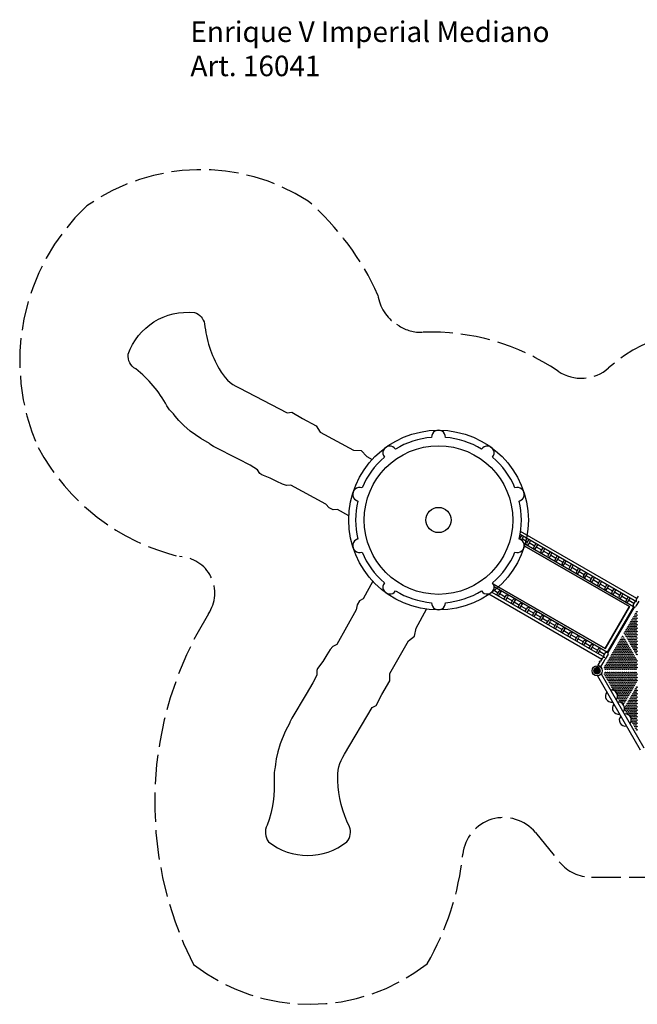
# Model space of a CAD drawing. Units: millimetres. Extents: x 56352.4 to 56366.8, y 33240.2 to 33252.2.
# Drawn here: x 56352.4 to 56359.9, y 33240.2 to 33252.2 of the extents above; entities that cross this region are included whole.
import ezdxf

# ---------------------------------------------------------------- set-up
doc = ezdxf.new("R2010")
doc.units = ezdxf.units.MM
doc.linetypes.add('ACAD_ISO02W100', pattern=[15, 12, -3])
doc.layers.add('Area de seguridad', color=6, linetype='ACAD_ISO02W100')
doc.layers.add('JUEGOS 2', color=80, linetype='Continuous', lineweight=13)
doc.styles.get("Standard").update_dxf_attribs({"font": 'arial.ttf'})

msp = doc.modelspace()

# ---------------------------------------------------------------- linework, layer by layer
for p, q in [((56358.507, 33245.913), (56358.497, 33245.919)), ((56358.498, 33245.898), (56358.523, 33245.941)), ((56359.922, 33245.134), (56358.503, 33245.953)), ((56359.926, 33245.175), (56358.51, 33245.993)), ((56358.52, 33245.886), (56358.545, 33245.929)), ((56358.594, 33245.863), (56358.529, 33245.901)), ((56359.887, 33245.073), (56358.55, 33245.845)), ((56358.554, 33245.816), (56359.838, 33245.076)), ((56359.838, 33245.076), (56358.554, 33245.816)), ((56358.584, 33245.847), (56358.61, 33245.891)), ((56358.605, 33245.834), (56358.631, 33245.879)), ((56358.68, 33245.813), (56358.615, 33245.851)), ((56358.671, 33245.797), (56358.696, 33245.841)), ((56358.692, 33245.784), (56358.718, 33245.829)), ((56358.767, 33245.763), (56358.702, 33245.801)), ((56358.757, 33245.747), (56358.783, 33245.791)), ((56358.779, 33245.734), (56358.805, 33245.779)), ((56358.853, 33245.713), (56358.788, 33245.751)), ((56358.844, 33245.697), (56358.87, 33245.741)), ((56358.865, 33245.684), (56358.891, 33245.729)), ((56358.94, 33245.663), (56358.875, 33245.701)), ((56358.93, 33245.647), (56358.956, 33245.691)), ((56358.952, 33245.634), (56358.978, 33245.679)), ((56359.027, 33245.613), (56358.962, 33245.651)), ((56359.017, 33245.597), (56359.043, 33245.641)), ((56359.038, 33245.584), (56359.064, 33245.629)), ((56359.113, 33245.563), (56359.048, 33245.601)), ((56359.104, 33245.547), (56359.129, 33245.591)), ((56359.125, 33245.534), (56359.151, 33245.579)), ((56359.2, 33245.513), (56359.135, 33245.551)), ((56359.19, 33245.497), (56359.216, 33245.541)), ((56359.212, 33245.484), (56359.238, 33245.529)), ((56359.286, 33245.463), (56359.222, 33245.501)), ((56359.277, 33245.447), (56359.303, 33245.491)), ((56359.298, 33245.434), (56359.324, 33245.479)), ((56359.373, 33245.413), (56359.308, 33245.451)), ((56359.363, 33245.397), (56359.389, 33245.441)), ((56359.385, 33245.384), (56359.411, 33245.429)), ((56359.542, 33244.563), (56358.179, 33245.349)), ((56358.179, 33245.349), (56359.542, 33244.563)), ((56358.187, 33245.319), (56359.568, 33244.521)), ((56359.46, 33245.363), (56359.395, 33245.401)), ((56359.45, 33245.347), (56359.476, 33245.391)), ((56359.471, 33245.334), (56359.497, 33245.379)), ((56359.546, 33245.313), (56359.481, 33245.351)), ((56359.537, 33245.297), (56359.562, 33245.341)), ((56359.558, 33245.284), (56359.584, 33245.329)), ((56359.633, 33245.263), (56359.568, 33245.301)), ((56358.121, 33245.231), (56359.499, 33244.436)), ((56358.16, 33245.252), (56359.533, 33244.46)), ((56358.179, 33245.279), (56358.237, 33245.245)), ((56358.221, 33245.218), (56358.247, 33245.262)), ((56358.242, 33245.205), (56358.269, 33245.25)), ((56358.259, 33245.233), (56358.323, 33245.195)), ((56358.307, 33245.168), (56358.333, 33245.212)), ((56358.329, 33245.155), (56358.355, 33245.2)), ((56358.345, 33245.183), (56358.41, 33245.145)), ((56359.623, 33245.247), (56359.649, 33245.291)), ((56359.645, 33245.234), (56359.671, 33245.279)), ((56359.719, 33245.213), (56359.655, 33245.251)), ((56359.71, 33245.197), (56359.736, 33245.241)), ((56359.731, 33245.184), (56359.757, 33245.229)), ((56359.806, 33245.163), (56359.741, 33245.201)), ((56359.796, 33245.147), (56359.822, 33245.191)), ((56359.818, 33245.134), (56359.844, 33245.179)), ((56359.941, 33245.202), (56359.92, 33245.166)), ((56358.394, 33245.118), (56358.42, 33245.162)), ((56358.416, 33245.105), (56358.442, 33245.15)), ((56358.432, 33245.133), (56358.497, 33245.095)), ((56358.481, 33245.068), (56358.506, 33245.112)), ((56358.502, 33245.055), (56358.528, 33245.1)), ((56358.518, 33245.083), (56358.583, 33245.045)), ((56358.567, 33245.018), (56358.593, 33245.062)), ((56359.838, 33245.076), (56359.542, 33244.563)), ((56359.542, 33244.563), (56359.838, 33245.076)), ((56359.57, 33244.52), (56359.888, 33245.072)), ((56359.893, 33245.07), (56359.573, 33244.517)), ((56359.89, 33245.115), (56359.828, 33245.151)), ((56359.907, 33245.142), (56359.882, 33245.1)), ((56359.949, 33245.14), (56359.914, 33245.079)), ((56358.589, 33245.005), (56358.615, 33245.05)), ((56358.605, 33245.033), (56358.67, 33244.995)), ((56358.654, 33244.968), (56358.68, 33245.012)), ((56358.675, 33244.955), (56358.702, 33245)), ((56358.692, 33244.983), (56358.757, 33244.945)), ((56358.74, 33244.918), (56358.766, 33244.962)), ((56358.762, 33244.905), (56358.788, 33244.95)), ((56358.778, 33244.933), (56358.843, 33244.895)), ((56358.827, 33244.868), (56358.853, 33244.912)), ((56358.849, 33244.855), (56358.875, 33244.9)), ((56358.865, 33244.883), (56358.93, 33244.845)), ((56358.914, 33244.818), (56358.939, 33244.862)), ((56358.935, 33244.805), (56358.961, 33244.85)), ((56358.951, 33244.833), (56359.016, 33244.795)), ((56359, 33244.768), (56359.026, 33244.812)), ((56359.022, 33244.755), (56359.048, 33244.8)), ((56359.038, 33244.783), (56359.103, 33244.745)), ((56359.087, 33244.718), (56359.113, 33244.762)), ((56359.108, 33244.705), (56359.135, 33244.75)), ((56359.125, 33244.733), (56359.19, 33244.695)), ((56359.173, 33244.668), (56359.199, 33244.712)), ((56359.195, 33244.655), (56359.221, 33244.7)), ((56359.211, 33244.683), (56359.276, 33244.645)), ((56359.26, 33244.618), (56359.286, 33244.662)), ((56359.282, 33244.605), (56359.308, 33244.65)), ((56359.298, 33244.633), (56359.363, 33244.595)), ((56359.347, 33244.568), (56359.372, 33244.612)), ((56359.368, 33244.555), (56359.394, 33244.6)), ((56359.384, 33244.583), (56359.449, 33244.545)), ((56359.433, 33244.518), (56359.459, 33244.562)), ((56359.455, 33244.505), (56359.481, 33244.55)), ((56359.471, 33244.533), (56359.534, 33244.497)), ((56359.542, 33244.511), (56359.518, 33244.469)), ((56359.576, 33244.494), (56359.541, 33244.433)), ((56359.576, 33244.494), (56359.576, 33244.494)), ((56359.409, 33244.404), (56359.409, 33244.404)), ((56359.435, 33244.332), (56359.425, 33244.328)), ((56359.425, 33244.328), (56359.435, 33244.332)), ((56359.438, 33244.322), (56359.435, 33244.332)), ((56359.435, 33244.332), (56359.435, 33244.332)), ((56359.449, 33244.332), (56359.438, 33244.332)), ((56359.438, 33244.332), (56359.438, 33244.332)), ((56359.438, 33244.332), (56359.438, 33244.322)), ((56359.438, 33244.332), (56359.449, 33244.332)), ((56359.438, 33244.322), (56359.438, 33244.332)), ((56359.453, 33244.332), (56359.449, 33244.323)), ((56359.449, 33244.323), (56359.449, 33244.332)), ((56359.449, 33244.332), (56359.449, 33244.332)), ((56359.449, 33244.323), (56359.453, 33244.332)), ((56359.462, 33244.328), (56359.453, 33244.332)), ((56359.453, 33244.332), (56359.453, 33244.332)), ((56359.453, 33244.332), (56359.462, 33244.328)), ((56359.456, 33244.362), (56359.454, 33244.358)), ((56359.486, 33244.339), (56359.454, 33244.358)), ((56359.456, 33244.362), (56359.483, 33244.409)), ((56359.456, 33244.362), (56359.456, 33244.362)), ((56359.456, 33244.362), (56359.489, 33244.343)), ((56359.474, 33244.346), (56359.474, 33244.345)), ((56359.504, 33244.445), (56359.483, 33244.409)), ((56359.489, 33244.343), (56359.486, 33244.339)), ((56359.489, 33244.343), (56359.516, 33244.39)), ((56359.489, 33244.343), (56359.489, 33244.343)), ((56359.516, 33244.39), (56359.541, 33244.433)), ((56359.405, 33244.305), (56359.403, 33244.294)), ((56359.403, 33244.294), (56359.405, 33244.305)), ((56359.403, 33244.294), (56359.403, 33244.294)), ((56359.403, 33244.294), (56359.412, 33244.292)), ((56359.412, 33244.292), (56359.403, 33244.291)), ((56359.403, 33244.291), (56359.412, 33244.292)), ((56359.403, 33244.291), (56359.403, 33244.291)), ((56359.403, 33244.291), (56359.406, 33244.28)), ((56359.406, 33244.28), (56359.403, 33244.291)), ((56359.414, 33244.303), (56359.405, 33244.305)), ((56359.405, 33244.305), (56359.405, 33244.305)), ((56359.405, 33244.305), (56359.414, 33244.303)), ((56359.412, 33244.317), (56359.406, 33244.308)), ((56359.406, 33244.308), (56359.412, 33244.317)), ((56359.406, 33244.308), (56359.414, 33244.303)), ((56359.406, 33244.308), (56359.406, 33244.308)), ((56359.414, 33244.303), (56359.406, 33244.308)), ((56359.406, 33244.28), (56359.415, 33244.282)), ((56359.406, 33244.28), (56359.406, 33244.28)), ((56359.415, 33244.282), (56359.407, 33244.278)), ((56359.407, 33244.278), (56359.415, 33244.282)), ((56359.407, 33244.278), (56359.407, 33244.278)), ((56359.407, 33244.278), (56359.412, 33244.268)), ((56359.412, 33244.268), (56359.407, 33244.278)), ((56359.42, 33244.312), (56359.412, 33244.317)), ((56359.412, 33244.317), (56359.412, 33244.317)), ((56359.412, 33244.268), (56359.421, 33244.273)), ((56359.412, 33244.268), (56359.412, 33244.268)), ((56359.422, 33244.326), (56359.414, 33244.319)), ((56359.414, 33244.319), (56359.422, 33244.326)), ((56359.414, 33244.319), (56359.414, 33244.319)), ((56359.414, 33244.319), (56359.42, 33244.312)), ((56359.42, 33244.312), (56359.414, 33244.319)), ((56359.414, 33244.303), (56359.414, 33244.303)), ((56359.421, 33244.273), (56359.415, 33244.265)), ((56359.415, 33244.265), (56359.421, 33244.273)), ((56359.415, 33244.265), (56359.415, 33244.265)), ((56359.415, 33244.265), (56359.422, 33244.259)), ((56359.422, 33244.259), (56359.415, 33244.265)), ((56359.42, 33244.312), (56359.42, 33244.312)), ((56359.42, 33244.312), (56359.42, 33244.312)), ((56359.428, 33244.32), (56359.422, 33244.326)), ((56359.422, 33244.326), (56359.422, 33244.326)), ((56359.422, 33244.259), (56359.429, 33244.267)), ((56359.422, 33244.259), (56359.422, 33244.259)), ((56359.425, 33244.328), (56359.425, 33244.328)), ((56359.425, 33244.328), (56359.428, 33244.32)), ((56359.428, 33244.32), (56359.425, 33244.328)), ((56359.427, 33244.295), (56359.427, 33244.295)), ((56359.429, 33244.269), (56359.429, 33244.269)), ((56359.429, 33244.268), (56359.429, 33244.268)), ((56359.429, 33244.268), (56359.429, 33244.268)), ((56359.431, 33244.255), (56359.429, 33244.268)), ((56359.43, 33244.267), (56359.431, 33244.255)), ((56359.431, 33244.255), (56359.439, 33244.263)), ((56359.431, 33244.255), (56359.431, 33244.255)), ((56359.436, 33244.279), (56359.436, 33244.279)), ((56359.439, 33244.263), (56359.444, 33244.253)), ((56359.444, 33244.253), (56359.439, 33244.263)), ((56359.44, 33244.303), (56359.44, 33244.303)), ((56359.444, 33244.253), (56359.449, 33244.263)), ((56359.444, 33244.253), (56359.444, 33244.253)), ((56359.447, 33244.232), (56359.968, 33243.33)), ((56359.449, 33244.263), (56359.457, 33244.256)), ((56359.457, 33244.256), (56359.449, 33244.263)), ((56359.45, 33244.31), (56359.45, 33244.31)), ((56359.457, 33244.318), (56359.457, 33244.318)), ((56359.457, 33244.256), (56359.459, 33244.267)), ((56359.457, 33244.256), (56359.457, 33244.256)), ((56359.458, 33244.318), (56359.47, 33244.322)), ((56359.458, 33244.318), (56359.458, 33244.318)), ((56359.459, 33244.319), (56359.462, 33244.328)), ((56359.47, 33244.322), (56359.459, 33244.318)), ((56359.459, 33244.267), (56359.469, 33244.262)), ((56359.462, 33244.328), (56359.462, 33244.328)), ((56359.467, 33244.312), (56359.47, 33244.322)), ((56359.478, 33244.312), (56359.467, 33244.312)), ((56359.467, 33244.312), (56359.478, 33244.312)), ((56359.467, 33244.274), (56359.478, 33244.273)), ((56359.469, 33244.262), (56359.467, 33244.274)), ((56359.47, 33244.322), (56359.47, 33244.322)), ((56359.472, 33244.302), (56359.478, 33244.312)), ((56359.483, 33244.299), (56359.472, 33244.302)), ((56359.472, 33244.302), (56359.483, 33244.299)), ((56359.472, 33244.282), (56359.483, 33244.286)), ((56359.478, 33244.273), (56359.472, 33244.282)), ((56359.474, 33244.292), (56359.483, 33244.299)), ((56359.483, 33244.286), (56359.474, 33244.292)), ((56359.478, 33244.312), (56359.478, 33244.312)), ((56359.483, 33244.299), (56359.483, 33244.299)), ((56359.491, 33244.255), (56360.01, 33243.356)), ((56359.476, 33244.181), (56359.476, 33244.181))]:
    msp.add_line(p, q)
for points in [[(56356.415, 33246.183), (56356.278, 33246.26), (56356.223, 33246.256), (56356.177, 33246.281), (56356.136, 33246.326), (56355.708, 33246.557), (56355.656, 33246.553), (56355.609, 33246.567), (56355.539, 33246.6), (56355.456, 33246.643), (56355.357, 33246.681), (56355.332, 33246.697), (56355.303, 33246.744), (56355.214, 33246.798), (56355.071, 33246.874), (56354.768, 33247.029), (56354.723, 33247.055), (56354.718, 33247.063), (56354.611, 33247.124), (56354.48, 33247.216), (56354.404, 33247.284), (56354.344, 33247.345), (56354.301, 33247.396), (56354.277, 33247.426), (56354.265, 33247.436), (56354.247, 33247.456), (56354.232, 33247.473), (56354.199, 33247.524, 0.1022), (56353.818, 33247.972, -0.29234), (56353.726, 33248.151, -0.350834), (56354.534, 33248.659, -0.281832), (56354.658, 33248.523, 0.107399), (56354.837, 33247.972, 0.167518), (56355.078, 33247.742), (56355.664, 33247.438), (56355.721, 33247.444), (56355.851, 33247.368), (56356.018, 33247.278), (56356.067, 33247.2), (56356.473, 33246.984), (56356.565, 33246.979), (56356.636, 33246.904), (56356.699, 33246.868)], [(56358.584, 33245.847, 0.278356), (56358.584, 33245.832, 0.115879), (56358.588, 33245.829)], [(56358.588, 33245.829, 0.141624), (56358.595, 33245.827, 0.255342), (56358.605, 33245.834)], [(56358.671, 33245.797, 0.278356), (56358.671, 33245.782, 0.115879), (56358.675, 33245.779)], [(56358.675, 33245.779, 0.141624), (56358.681, 33245.777, 0.255342), (56358.692, 33245.784)], [(56358.757, 33245.747, 0.278356), (56358.758, 33245.732, 0.115879), (56358.762, 33245.729)], [(56358.762, 33245.729, 0.141624), (56358.768, 33245.727, 0.255342), (56358.779, 33245.734)], [(56358.844, 33245.697, 0.278512), (56358.844, 33245.682, 0.115722), (56358.848, 33245.679)], [(56358.848, 33245.679, 0.141184), (56358.854, 33245.677, 0.2558), (56358.865, 33245.684)], [(56358.93, 33245.647, 0.278356), (56358.931, 33245.632, 0.115878), (56358.935, 33245.629)], [(56358.935, 33245.629, 0.141624), (56358.941, 33245.627, 0.255342), (56358.952, 33245.634)], [(56359.017, 33245.597, 0.278356), (56359.017, 33245.582, 0.115878), (56359.021, 33245.579)], [(56359.021, 33245.579, 0.141624), (56359.028, 33245.577, 0.255342), (56359.038, 33245.584)], [(56359.104, 33245.547, 0.278512), (56359.104, 33245.532, 0.115721), (56359.108, 33245.529)], [(56359.108, 33245.529, 0.141184), (56359.114, 33245.527, 0.2558), (56359.125, 33245.534)], [(56359.19, 33245.497, 0.278512), (56359.191, 33245.482, 0.115721), (56359.195, 33245.479)], [(56359.195, 33245.479, 0.141184), (56359.201, 33245.477, 0.2558), (56359.212, 33245.484)], [(56359.277, 33245.447, 0.278356), (56359.277, 33245.432, 0.115878), (56359.281, 33245.429)], [(56359.281, 33245.429, 0.141624), (56359.287, 33245.427, 0.255343), (56359.298, 33245.434)], [(56356.708, 33245.384), (56356.592, 33245.169), (56356.544, 33245.144), (56356.517, 33245.098), (56356.507, 33245.038), (56356.268, 33244.615), (56356.221, 33244.591), (56356.189, 33244.554), (56356.147, 33244.489), (56356.099, 33244.408), (56356.036, 33244.323), (56356.024, 33244.297), (56356.024, 33244.24), (56355.978, 33244.148), (56355.896, 33244.007), (56355.723, 33243.715), (56355.698, 33243.669), (56355.698, 33243.659), (56355.64, 33243.552), (56355.578, 33243.404), (56355.55, 33243.305), (56355.531, 33243.222), (56355.522, 33243.156), (56355.518, 33243.118), (56355.513, 33243.102), (56355.508, 33243.076), (56355.505, 33243.054), (56355.505, 33242.993, -0.1022), (56355.42, 33242.411, 0.29234), (56355.437, 33242.21, 0.350834), (56356.392, 33242.21, 0.281832), (56356.424, 33242.392, -0.107399), (56356.282, 33242.953, -0.167518), (56356.364, 33243.276), (56356.699, 33243.845), (56356.75, 33243.87), (56356.82, 33244.004), (56356.914, 33244.17), (56356.914, 33244.261), (56357.143, 33244.66), (56357.218, 33244.714), (56357.238, 33244.814), (56357.362, 33245.046)], [(56359.363, 33245.397, 0.278512), (56359.364, 33245.382, 0.115721), (56359.368, 33245.379)], [(56359.368, 33245.379, 0.141184), (56359.374, 33245.377, 0.2558), (56359.385, 33245.384)], [(56359.45, 33245.347, 0.278357), (56359.45, 33245.332, 0.115878), (56359.454, 33245.329)], [(56359.454, 33245.329, 0.141623), (56359.461, 33245.327, 0.255343), (56359.471, 33245.334)], [(56359.537, 33245.297, 0.278357), (56359.537, 33245.282, 0.115878), (56359.541, 33245.279)], [(56358.247, 33245.262, -0.272207), (56358.259, 33245.269, -0.121814), (56358.264, 33245.267)], [(56358.264, 33245.267, -0.147874), (56358.269, 33245.263, -0.248937), (56358.269, 33245.25)], [(56358.333, 33245.212, -0.272207), (56358.346, 33245.219, -0.121814), (56358.351, 33245.217)], [(56358.351, 33245.217, -0.147874), (56358.356, 33245.213, -0.248937), (56358.355, 33245.2)], [(56359.541, 33245.279, 0.141623), (56359.547, 33245.277, 0.255343), (56359.558, 33245.284)], [(56359.623, 33245.247, 0.278357), (56359.624, 33245.232, 0.115878), (56359.628, 33245.229)], [(56359.628, 33245.229, 0.141623), (56359.634, 33245.227, 0.255343), (56359.645, 33245.234)], [(56359.71, 33245.197, 0.278357), (56359.71, 33245.182, 0.115878), (56359.714, 33245.179)], [(56359.714, 33245.179, 0.141623), (56359.72, 33245.177, 0.255343), (56359.731, 33245.184)], [(56358.42, 33245.162, -0.272207), (56358.432, 33245.169, -0.121814), (56358.438, 33245.167)], [(56358.438, 33245.167, -0.147873), (56358.442, 33245.163, -0.248937), (56358.442, 33245.15)], [(56358.506, 33245.112, -0.27237), (56358.519, 33245.119, -0.121652), (56358.524, 33245.117)], [(56358.524, 33245.117, -0.14743), (56358.529, 33245.113, -0.249403), (56358.528, 33245.1)], [(56358.593, 33245.062, -0.272207), (56358.605, 33245.069, -0.121814), (56358.611, 33245.067)], [(56358.611, 33245.067, -0.147873), (56358.615, 33245.063, -0.248938), (56358.615, 33245.05)], [(56359.801, 33245.129, -0.134611), (56359.796, 33245.133, -0.232885), (56359.796, 33245.145, -0.026709), (56359.796, 33245.147)], [(56359.818, 33245.134, -0.255359), (56359.807, 33245.127, -0.14114), (56359.801, 33245.129)], [(56359.882, 33245.1, 0.103335), (56359.88, 33245.092, 0.204731), (56359.885, 33245.075, 0.052592), (56359.888, 33245.072, 0.019536), (56359.888, 33245.072, 0.01722), (56359.889, 33245.072)], [(56359.888, 33245.072, 0.007166), (56359.888, 33245.072, 0.002005), (56359.888, 33245.072, -0.008409), (56359.887, 33245.073, -0.004855), (56359.887, 33245.073)], [(56359.92, 33245.166, 0.029225), (56359.919, 33245.164, 0.037423), (56359.918, 33245.161, 0.103208), (56359.917, 33245.145, 0.050997), (56359.919, 33245.139, 0.066246), (56359.921, 33245.135, 0.052281), (56359.923, 33245.133, 0.033416), (56359.923, 33245.133, 0.019586), (56359.924, 33245.133)], [(56359.923, 33245.133, 0.004765), (56359.923, 33245.133, 0.003958), (56359.923, 33245.133, -0.003503), (56359.923, 33245.133, -0.009805), (56359.922, 33245.134)], [(56358.68, 33245.012, -0.272207), (56358.692, 33245.019, -0.121814), (56358.697, 33245.017)], [(56358.697, 33245.017, -0.147873), (56358.702, 33245.013, -0.248938), (56358.702, 33245)], [(56358.766, 33244.962, -0.27237), (56358.779, 33244.969, -0.121652), (56358.784, 33244.967)], [(56358.784, 33244.967, -0.14743), (56358.788, 33244.963, -0.249403), (56358.788, 33244.95)], [(56358.853, 33244.912, -0.27237), (56358.865, 33244.919, -0.121652), (56358.871, 33244.917)], [(56358.871, 33244.917, -0.14743), (56358.875, 33244.913, -0.249404), (56358.875, 33244.9)], [(56358.939, 33244.862, -0.272208), (56358.952, 33244.869, -0.121814), (56358.957, 33244.867)], [(56358.957, 33244.867, -0.147873), (56358.962, 33244.863, -0.248938), (56358.961, 33244.85)], [(56359.026, 33244.812, -0.27237), (56359.038, 33244.819, -0.121652), (56359.044, 33244.817)], [(56359.044, 33244.817, -0.14743), (56359.048, 33244.813, -0.249404), (56359.048, 33244.8)], [(56359.113, 33244.762, -0.272208), (56359.125, 33244.769, -0.121814), (56359.13, 33244.767)], [(56359.13, 33244.767, -0.147873), (56359.135, 33244.763, -0.248938), (56359.135, 33244.75)], [(56359.199, 33244.712, -0.272208), (56359.212, 33244.719, -0.121814), (56359.217, 33244.717)], [(56359.217, 33244.717, -0.147873), (56359.222, 33244.713, -0.248938), (56359.221, 33244.7)], [(56359.286, 33244.662, -0.272208), (56359.298, 33244.669, -0.121814), (56359.304, 33244.667)], [(56359.304, 33244.667, -0.147872), (56359.308, 33244.663, -0.248938), (56359.308, 33244.65)], [(56359.372, 33244.612, -0.272208), (56359.385, 33244.619, -0.121813), (56359.39, 33244.617)], [(56359.39, 33244.617, -0.147872), (56359.395, 33244.613, -0.248939), (56359.394, 33244.6)], [(56359.477, 33244.567, 0.128783), (56359.471, 33244.569, 0.245581), (56359.46, 33244.563, 0.020191), (56359.459, 33244.562)], [(56359.481, 33244.55, 0.261862), (56359.481, 33244.563, 0.134593), (56359.477, 33244.567)], [(56359.504, 33244.445, -0.04562), (56359.506, 33244.448, -0.043923), (56359.51, 33244.452, -0.082621), (56359.521, 33244.458, -0.050997), (56359.526, 33244.46, -0.058317), (56359.531, 33244.46, -0.060142), (56359.534, 33244.459, -0.033416), (56359.534, 33244.459, -0.019586), (56359.535, 33244.459)], [(56359.534, 33244.459, -0.004764), (56359.534, 33244.459, -0.003958), (56359.534, 33244.459, 0.003503), (56359.534, 33244.46, 0.009805), (56359.533, 33244.46)], [(56359.542, 33244.511, -0.117567), (56359.549, 33244.518, -0.181205), (56359.564, 33244.521, -0.052725), (56359.568, 33244.52, -0.026761), (56359.569, 33244.52, -0.01722), (56359.57, 33244.52)], [(56359.57, 33244.52, -0.007166), (56359.569, 33244.52, -0.002004), (56359.569, 33244.52, 0.008409), (56359.568, 33244.521, 0.004855), (56359.568, 33244.521)], [(56359.476, 33244.399, 0.035332), (56359.475, 33244.401, 0.046378), (56359.47, 33244.406, 0.021836), (56359.467, 33244.408)], [(56359.545, 33244.357), (56359.545, 33244.357, -0.023797), (56359.549, 33244.351)], [(56359.549, 33244.355), (56359.549, 33244.355, 0.001676), (56359.549, 33244.355)], [(56359.555, 33244.336, -0.013581), (56359.556, 33244.335, -0.01263), (56359.556, 33244.334, -0.02655), (56359.556, 33244.333, -0.030238), (56359.556, 33244.332, -0.030798), (56359.556, 33244.331, -0.042961), (56359.556, 33244.331, -0.059133), (56359.556, 33244.33, -0.109498), (56359.555, 33244.33, -0.110049), (56359.555, 33244.33, -0.060809), (56359.554, 33244.33)], [(56359.56, 33244.33, 0.019167), (56359.558, 33244.334, 0.007491), (56359.558, 33244.337)], [(56359.415, 33244.301), (56359.415, 33244.301, 0.158722), (56359.416, 33244.283)], [(56359.429, 33244.318), (56359.429, 33244.318, 0.196584), (56359.415, 33244.301)], [(56359.416, 33244.283), (56359.416, 33244.283, 0.17646), (56359.429, 33244.268)], [(56359.431, 33244.272), (56359.431, 33244.272, -0.99999), (56359.456, 33244.315)], [(56359.425, 33244.295, -0.043439), (56359.425, 33244.295, -0.053266), (56359.426, 33244.296, -0.145967), (56359.426, 33244.296, -0.056681), (56359.427, 33244.296, -0.039132), (56359.427, 33244.295)], [(56359.433, 33244.281, -0.083986), (56359.427, 33244.287, -0.031241), (56359.426, 33244.29, -0.021088), (56359.425, 33244.291, -0.025278), (56359.425, 33244.292, -0.03702), (56359.425, 33244.293, -0.03523), (56359.425, 33244.294, -0.058603), (56359.425, 33244.295, -0.060964), (56359.425, 33244.295, -0.061757), (56359.425, 33244.295)], [(56359.432, 33244.289, 0.0065), (56359.431, 33244.291, 0.0068), (56359.43, 33244.292, 0.0154), (56359.429, 33244.294, 0.017645), (56359.428, 33244.294, 0.025053), (56359.428, 33244.295, 0.036182), (56359.427, 33244.295)], [(56359.438, 33244.322), (56359.438, 33244.322, 0.08495), (56359.429, 33244.318)], [(56359.429, 33244.268, -0.00131), (56359.429, 33244.267, -0.000306), (56359.429, 33244.267)], [(56359.43, 33244.267), (56359.43, 33244.267, 0.000461), (56359.429, 33244.268)], [(56359.438, 33244.284, -0.054262), (56359.435, 33244.285, -0.044451), (56359.433, 33244.288, -0.013112), (56359.432, 33244.289)], [(56359.436, 33244.279), (56359.436, 33244.279, -0.034375), (56359.433, 33244.281)], [(56359.436, 33244.279, 0.07654), (56359.442, 33244.276, 0.065444), (56359.447, 33244.276, 0.120985), (56359.452, 33244.278, 0.095898), (56359.456, 33244.281, 0.054566), (56359.458, 33244.284)], [(56359.437, 33244.308, -0.044031), (56359.438, 33244.309, -0.072165), (56359.439, 33244.311, -0.140934), (56359.441, 33244.312, -0.052023), (56359.442, 33244.312, -0.047215), (56359.443, 33244.312, -0.048436), (56359.445, 33244.312, -0.029883), (56359.447, 33244.311, -0.023982), (56359.449, 33244.31, -0.010434), (56359.45, 33244.31)], [(56359.44, 33244.303, -0.118974), (56359.438, 33244.305, -0.15839), (56359.437, 33244.307, -0.046179), (56359.437, 33244.308)], [(56359.45, 33244.321), (56359.45, 33244.321, 0.098503), (56359.438, 33244.322)], [(56359.438, 33244.284, 0.064459), (56359.441, 33244.282, 0.191365), (56359.448, 33244.283)], [(56359.44, 33244.303, 0.090835), (56359.441, 33244.302, 0.062129), (56359.442, 33244.302, 0.058846), (56359.443, 33244.303, 0.214797), (56359.444, 33244.304, 0.064893), (56359.444, 33244.305, 0.027527), (56359.445, 33244.305)], [(56359.445, 33244.305, -0.038484), (56359.445, 33244.305, -0.052486), (56359.445, 33244.306, -0.094265), (56359.445, 33244.306, -0.100518), (56359.445, 33244.306, -0.049992), (56359.445, 33244.306, -0.050775), (56359.446, 33244.306, -0.03705), (56359.446, 33244.306, -0.027485), (56359.446, 33244.306, -0.033207), (56359.447, 33244.306, -0.019875), (56359.448, 33244.305, -0.008135), (56359.448, 33244.305)], [(56359.45, 33244.304, 0.013241), (56359.449, 33244.304, 0.016775), (56359.449, 33244.305, 0.025874), (56359.448, 33244.305)], [(56359.448, 33244.283, 0.108351), (56359.451, 33244.286, 0.067484), (56359.453, 33244.289, 0.087238), (56359.454, 33244.294, 0.00685), (56359.454, 33244.294)], [(56359.458, 33244.318), (56359.458, 33244.318, 0.076569), (56359.45, 33244.321)], [(56359.451, 33244.309), (56359.451, 33244.309, 0.015465), (56359.45, 33244.31)], [(56359.454, 33244.294, 0.03567), (56359.454, 33244.296, 0.045375), (56359.453, 33244.299, 0.095442), (56359.451, 33244.303, 0.031285), (56359.45, 33244.304)], [(56359.458, 33244.284, 0.079256), (56359.46, 33244.29, 0.137171), (56359.458, 33244.3, 0.108256), (56359.453, 33244.308, 0.021767), (56359.452, 33244.309, 0.009879), (56359.451, 33244.309)], [(56359.459, 33244.319, -0.000406), (56359.458, 33244.318, -0.000346), (56359.458, 33244.318)], [(56359.458, 33244.318), (56359.458, 33244.318, 0.000442), (56359.459, 33244.318)], [(56359.562, 33244.032), (56359.562, 33244.032, 0.711079), (56359.631, 33243.912)], [(56359.691, 33243.984), (56359.691, 33243.984, 0.463425), (56359.606, 33244.057)], [(56359.674, 33243.937), (56359.674, 33243.937, 0.173826), (56359.691, 33243.984)], [(56359.674, 33243.937), (56359.674, 33243.937, 0.173826), (56359.691, 33243.984)], [(56359.691, 33243.984), (56359.691, 33243.984, 0.131636), (56359.681, 33244.021)], [(56359.554, 33243.947), (56359.554, 33243.947, 0.319308), (56359.631, 33243.912)], [(56359.646, 33243.887), (56359.646, 33243.887, 0.711079), (56359.716, 33243.766)], [(56359.646, 33243.887), (56359.646, 33243.887, 0.319297), (56359.638, 33243.802)], [(56359.775, 33243.839), (56359.775, 33243.839, 0.463425), (56359.69, 33243.911)], [(56359.765, 33243.875), (56359.765, 33243.875, 0.312718), (56359.69, 33243.911)], [(56359.73, 33243.741), (56359.73, 33243.741, 0.711079), (56359.8, 33243.621)], [(56359.759, 33243.792), (56359.759, 33243.792, 0.173826), (56359.775, 33243.839)], [(56359.859, 33243.693), (56359.859, 33243.693, 0.463425), (56359.774, 33243.766)], [(56359.722, 33243.656), (56359.722, 33243.656, 0.319268), (56359.8, 33243.621)], [(56359.843, 33243.646), (56359.843, 33243.646, 0.173826), (56359.859, 33243.693)], [(56359.843, 33243.646), (56359.843, 33243.646, 0.173826), (56359.859, 33243.693)], [(56359.859, 33243.693), (56359.859, 33243.693, 0.131599), (56359.85, 33243.73)]]:
    msp.add_lwpolyline(points, format="xyb")
for centre, radius in [((56357.509, 33246.131), 1.095), ((56357.509, 33246.131), 0.906), ((56357.509, 33246.131), 0.154), ((56357.509, 33246.131), 0.154), ((56359.88, 33244.933), 0.004), ((56359.892, 33244.953), 0.004), ((56359.903, 33244.973), 0.004), ((56359.903, 33244.933), 0.004), ((56359.915, 33244.993), 0.004), ((56359.915, 33244.953), 0.004), ((56359.926, 33245.013), 0.004), ((56359.926, 33244.973), 0.004), ((56359.926, 33244.933), 0.004), ((56359.811, 33244.813), 0.004), ((56359.823, 33244.833), 0.004), ((56359.834, 33244.853), 0.004), ((56359.834, 33244.813), 0.004), ((56359.846, 33244.873), 0.004), ((56359.846, 33244.833), 0.004), ((56359.857, 33244.893), 0.004), ((56359.857, 33244.853), 0.004), ((56359.857, 33244.813), 0.004), ((56359.869, 33244.913), 0.004), ((56359.869, 33244.873), 0.004), ((56359.869, 33244.833), 0.004), ((56359.88, 33244.893), 0.004), ((56359.88, 33244.853), 0.004), ((56359.88, 33244.813), 0.004), ((56359.892, 33244.913), 0.004), ((56359.892, 33244.873), 0.004), ((56359.892, 33244.833), 0.004), ((56359.903, 33244.893), 0.004), ((56359.903, 33244.853), 0.004), ((56359.903, 33244.813), 0.004), ((56359.915, 33244.913), 0.004), ((56359.915, 33244.873), 0.004), ((56359.915, 33244.833), 0.004), ((56359.926, 33244.893), 0.004), ((56359.926, 33244.853), 0.004), ((56359.926, 33244.813), 0.004), ((56359.742, 33244.693), 0.004), ((56359.753, 33244.713), 0.004), ((56359.765, 33244.693), 0.004), ((56359.776, 33244.753), 0.004), ((56359.788, 33244.773), 0.004), ((56359.788, 33244.733), 0.004), ((56359.799, 33244.793), 0.004), ((56359.799, 33244.753), 0.004), ((56359.799, 33244.713), 0.004), ((56359.811, 33244.773), 0.004), ((56359.811, 33244.733), 0.004), ((56359.811, 33244.693), 0.004), ((56359.823, 33244.793), 0.004), ((56359.823, 33244.753), 0.004), ((56359.823, 33244.713), 0.004), ((56359.834, 33244.773), 0.004), ((56359.834, 33244.733), 0.004), ((56359.834, 33244.693), 0.004), ((56359.846, 33244.793), 0.004), ((56359.846, 33244.753), 0.004), ((56359.846, 33244.713), 0.004), ((56359.857, 33244.773), 0.004), ((56359.857, 33244.733), 0.004), ((56359.857, 33244.693), 0.004), ((56359.869, 33244.793), 0.004), ((56359.869, 33244.753), 0.004), ((56359.869, 33244.713), 0.004), ((56359.88, 33244.773), 0.004), ((56359.88, 33244.733), 0.004), ((56359.88, 33244.693), 0.004), ((56359.892, 33244.793), 0.004), ((56359.892, 33244.753), 0.004), ((56359.892, 33244.713), 0.004), ((56359.903, 33244.773), 0.004), ((56359.903, 33244.733), 0.004), ((56359.903, 33244.693), 0.004), ((56359.915, 33244.793), 0.004), ((56359.915, 33244.753), 0.004), ((56359.915, 33244.713), 0.004), ((56359.926, 33244.773), 0.004), ((56359.926, 33244.733), 0.004), ((56359.926, 33244.693), 0.004), ((56359.672, 33244.573), 0.004), ((56359.684, 33244.593), 0.004), ((56359.696, 33244.613), 0.004), ((56359.696, 33244.573), 0.004), ((56359.707, 33244.633), 0.004), ((56359.707, 33244.593), 0.004), ((56359.719, 33244.653), 0.004), ((56359.719, 33244.613), 0.004), ((56359.719, 33244.573), 0.004), ((56359.73, 33244.673), 0.004), ((56359.73, 33244.633), 0.004), ((56359.73, 33244.593), 0.004), ((56359.742, 33244.653), 0.004), ((56359.742, 33244.613), 0.004), ((56359.742, 33244.573), 0.004), ((56359.753, 33244.673), 0.004), ((56359.753, 33244.633), 0.004), ((56359.753, 33244.593), 0.004), ((56359.765, 33244.653), 0.004), ((56359.765, 33244.613), 0.004), ((56359.765, 33244.573), 0.004), ((56359.776, 33244.673), 0.004), ((56359.776, 33244.633), 0.004), ((56359.776, 33244.593), 0.004), ((56359.788, 33244.653), 0.004), ((56359.788, 33244.613), 0.004), ((56359.788, 33244.573), 0.004), ((56359.799, 33244.633), 0.004), ((56359.799, 33244.593), 0.004), ((56359.811, 33244.613), 0.004), ((56359.811, 33244.573), 0.004), ((56359.823, 33244.673), 0.004), ((56359.823, 33244.593), 0.004), ((56359.834, 33244.653), 0.004), ((56359.834, 33244.573), 0.004), ((56359.846, 33244.673), 0.004), ((56359.846, 33244.633), 0.004), ((56359.857, 33244.653), 0.004), ((56359.857, 33244.613), 0.004), ((56359.869, 33244.673), 0.004), ((56359.869, 33244.633), 0.004), ((56359.869, 33244.593), 0.004), ((56359.88, 33244.653), 0.004), ((56359.88, 33244.613), 0.004), ((56359.88, 33244.573), 0.004), ((56359.892, 33244.673), 0.004), ((56359.892, 33244.633), 0.004), ((56359.892, 33244.593), 0.004), ((56359.903, 33244.653), 0.004), ((56359.903, 33244.613), 0.004), ((56359.903, 33244.573), 0.004), ((56359.915, 33244.673), 0.004), ((56359.915, 33244.633), 0.004), ((56359.915, 33244.593), 0.004), ((56359.926, 33244.653), 0.004), ((56359.926, 33244.613), 0.004), ((56359.926, 33244.573), 0.004), ((56359.603, 33244.453), 0.004), ((56359.615, 33244.473), 0.004), ((56359.626, 33244.493), 0.004), ((56359.626, 33244.453), 0.004), ((56359.638, 33244.513), 0.004), ((56359.638, 33244.473), 0.004), ((56359.649, 33244.533), 0.004), ((56359.649, 33244.493), 0.004), ((56359.649, 33244.453), 0.004), ((56359.661, 33244.553), 0.004), ((56359.661, 33244.513), 0.004), ((56359.661, 33244.473), 0.004), ((56359.672, 33244.533), 0.004), ((56359.672, 33244.493), 0.004), ((56359.672, 33244.453), 0.004), ((56359.684, 33244.553), 0.004), ((56359.684, 33244.513), 0.004), ((56359.684, 33244.473), 0.004), ((56359.696, 33244.533), 0.004), ((56359.696, 33244.493), 0.004), ((56359.696, 33244.453), 0.004), ((56359.707, 33244.553), 0.004), ((56359.707, 33244.513), 0.004), ((56359.707, 33244.473), 0.004), ((56359.719, 33244.533), 0.004), ((56359.719, 33244.493), 0.004), ((56359.719, 33244.453), 0.004), ((56359.73, 33244.553), 0.004), ((56359.73, 33244.513), 0.004), ((56359.73, 33244.473), 0.004), ((56359.742, 33244.533), 0.004), ((56359.742, 33244.493), 0.004), ((56359.742, 33244.453), 0.004), ((56359.753, 33244.553), 0.004), ((56359.753, 33244.513), 0.004), ((56359.753, 33244.473), 0.004), ((56359.765, 33244.533), 0.004), ((56359.765, 33244.493), 0.004), ((56359.765, 33244.453), 0.004), ((56359.776, 33244.553), 0.004), ((56359.776, 33244.513), 0.004), ((56359.776, 33244.473), 0.004), ((56359.788, 33244.533), 0.004), ((56359.788, 33244.493), 0.004), ((56359.788, 33244.453), 0.004), ((56359.799, 33244.553), 0.004), ((56359.799, 33244.513), 0.004), ((56359.799, 33244.473), 0.004), ((56359.811, 33244.533), 0.004), ((56359.811, 33244.493), 0.004), ((56359.811, 33244.453), 0.004), ((56359.823, 33244.553), 0.004), ((56359.823, 33244.513), 0.004), ((56359.823, 33244.473), 0.004), ((56359.834, 33244.533), 0.004), ((56359.834, 33244.493), 0.004), ((56359.834, 33244.453), 0.004), ((56359.846, 33244.553), 0.004), ((56359.846, 33244.513), 0.004), ((56359.846, 33244.473), 0.004), ((56359.857, 33244.533), 0.004), ((56359.857, 33244.493), 0.004), ((56359.857, 33244.453), 0.004), ((56359.869, 33244.513), 0.004), ((56359.869, 33244.473), 0.004), ((56359.88, 33244.493), 0.004), ((56359.88, 33244.453), 0.004), ((56359.892, 33244.553), 0.004), ((56359.892, 33244.473), 0.004), ((56359.903, 33244.533), 0.004), ((56359.903, 33244.453), 0.004), ((56359.915, 33244.553), 0.004), ((56359.915, 33244.513), 0.004), ((56359.926, 33244.533), 0.004), ((56359.926, 33244.493), 0.004), ((56359.443, 33244.293), 0.0612), ((56359.534, 33244.333), 0.004), ((56359.545, 33244.353), 0.004), ((56359.557, 33244.373), 0.004), ((56359.557, 33244.333), 0.004), ((56359.569, 33244.393), 0.004), ((56359.569, 33244.353), 0.004), ((56359.58, 33244.413), 0.004), ((56359.58, 33244.373), 0.004), ((56359.58, 33244.333), 0.004), ((56359.592, 33244.433), 0.004), ((56359.592, 33244.393), 0.004), ((56359.592, 33244.353), 0.004), ((56359.603, 33244.413), 0.004), ((56359.603, 33244.373), 0.004), ((56359.603, 33244.333), 0.004), ((56359.615, 33244.433), 0.004), ((56359.615, 33244.393), 0.004), ((56359.615, 33244.353), 0.004), ((56359.626, 33244.413), 0.004), ((56359.626, 33244.373), 0.004), ((56359.626, 33244.333), 0.004), ((56359.638, 33244.433), 0.004), ((56359.638, 33244.393), 0.004), ((56359.638, 33244.353), 0.004), ((56359.649, 33244.413), 0.004), ((56359.649, 33244.373), 0.004), ((56359.649, 33244.333), 0.004), ((56359.661, 33244.433), 0.004), ((56359.661, 33244.393), 0.004), ((56359.661, 33244.353), 0.004), ((56359.672, 33244.413), 0.004), ((56359.672, 33244.373), 0.004), ((56359.672, 33244.333), 0.004), ((56359.684, 33244.433), 0.004), ((56359.684, 33244.393), 0.004), ((56359.684, 33244.353), 0.004), ((56359.696, 33244.413), 0.004), ((56359.696, 33244.373), 0.004), ((56359.696, 33244.333), 0.004), ((56359.707, 33244.433), 0.004), ((56359.707, 33244.393), 0.004), ((56359.707, 33244.353), 0.004), ((56359.719, 33244.413), 0.004), ((56359.719, 33244.373), 0.004), ((56359.719, 33244.333), 0.004), ((56359.73, 33244.433), 0.004), ((56359.73, 33244.393), 0.004), ((56359.73, 33244.353), 0.004), ((56359.742, 33244.413), 0.004), ((56359.742, 33244.373), 0.004), ((56359.742, 33244.333), 0.004), ((56359.753, 33244.433), 0.004), ((56359.753, 33244.393), 0.004), ((56359.753, 33244.353), 0.004), ((56359.765, 33244.413), 0.004), ((56359.765, 33244.373), 0.004), ((56359.765, 33244.333), 0.004), ((56359.776, 33244.433), 0.004), ((56359.776, 33244.393), 0.004), ((56359.776, 33244.353), 0.004), ((56359.788, 33244.413), 0.004), ((56359.788, 33244.373), 0.004), ((56359.788, 33244.333), 0.004), ((56359.799, 33244.433), 0.004), ((56359.799, 33244.393), 0.004), ((56359.799, 33244.353), 0.004), ((56359.811, 33244.413), 0.004), ((56359.811, 33244.373), 0.004), ((56359.811, 33244.333), 0.004), ((56359.823, 33244.433), 0.004), ((56359.823, 33244.393), 0.004), ((56359.823, 33244.353), 0.004), ((56359.834, 33244.413), 0.004), ((56359.834, 33244.373), 0.004), ((56359.834, 33244.333), 0.004), ((56359.846, 33244.433), 0.004), ((56359.846, 33244.393), 0.004), ((56359.846, 33244.353), 0.004), ((56359.857, 33244.413), 0.004), ((56359.857, 33244.373), 0.004), ((56359.857, 33244.333), 0.004), ((56359.869, 33244.433), 0.004), ((56359.869, 33244.393), 0.004), ((56359.869, 33244.353), 0.004), ((56359.88, 33244.413), 0.004), ((56359.88, 33244.373), 0.004), ((56359.88, 33244.333), 0.004), ((56359.892, 33244.433), 0.004), ((56359.892, 33244.393), 0.004), ((56359.892, 33244.353), 0.004), ((56359.903, 33244.413), 0.004), ((56359.903, 33244.373), 0.004), ((56359.903, 33244.333), 0.004), ((56359.915, 33244.433), 0.004), ((56359.915, 33244.393), 0.004), ((56359.915, 33244.353), 0.004), ((56359.926, 33244.413), 0.004), ((56359.926, 33244.373), 0.004), ((56359.926, 33244.333), 0.004), ((56359.534, 33244.253), 0.004), ((56359.545, 33244.313), 0.004), ((56359.545, 33244.273), 0.004), ((56359.545, 33244.233), 0.004), ((56359.557, 33244.253), 0.004), ((56359.557, 33244.213), 0.004), ((56359.569, 33244.313), 0.004), ((56359.569, 33244.273), 0.004), ((56359.569, 33244.233), 0.004), ((56359.58, 33244.253), 0.004), ((56359.58, 33244.213), 0.004), ((56359.592, 33244.313), 0.004), ((56359.592, 33244.273), 0.004), ((56359.592, 33244.233), 0.004), ((56359.603, 33244.253), 0.004), ((56359.603, 33244.213), 0.004), ((56359.615, 33244.313), 0.004), ((56359.615, 33244.273), 0.004), ((56359.615, 33244.233), 0.004), ((56359.626, 33244.253), 0.004), ((56359.626, 33244.213), 0.004), ((56359.638, 33244.313), 0.004), ((56359.638, 33244.273), 0.004), ((56359.638, 33244.233), 0.004), ((56359.649, 33244.253), 0.004), ((56359.649, 33244.213), 0.004), ((56359.661, 33244.313), 0.004), ((56359.661, 33244.273), 0.004), ((56359.661, 33244.233), 0.004), ((56359.672, 33244.253), 0.004), ((56359.672, 33244.213), 0.004), ((56359.684, 33244.313), 0.004), ((56359.684, 33244.273), 0.004), ((56359.684, 33244.233), 0.004), ((56359.696, 33244.253), 0.004), ((56359.696, 33244.213), 0.004), ((56359.707, 33244.313), 0.004), ((56359.707, 33244.273), 0.004), ((56359.707, 33244.233), 0.004), ((56359.719, 33244.253), 0.004), ((56359.719, 33244.213), 0.004), ((56359.73, 33244.313), 0.004), ((56359.73, 33244.273), 0.004), ((56359.73, 33244.233), 0.004), ((56359.742, 33244.253), 0.004), ((56359.742, 33244.213), 0.004), ((56359.753, 33244.313), 0.004), ((56359.753, 33244.273), 0.004), ((56359.753, 33244.233), 0.004), ((56359.765, 33244.253), 0.004), ((56359.765, 33244.213), 0.004), ((56359.776, 33244.313), 0.004), ((56359.776, 33244.273), 0.004), ((56359.776, 33244.233), 0.004), ((56359.788, 33244.253), 0.004), ((56359.788, 33244.213), 0.004), ((56359.799, 33244.313), 0.004), ((56359.799, 33244.273), 0.004), ((56359.799, 33244.233), 0.004), ((56359.811, 33244.253), 0.004), ((56359.811, 33244.213), 0.004), ((56359.823, 33244.313), 0.004), ((56359.823, 33244.273), 0.004), ((56359.823, 33244.233), 0.004), ((56359.834, 33244.253), 0.004), ((56359.834, 33244.213), 0.004), ((56359.846, 33244.313), 0.004), ((56359.846, 33244.273), 0.004), ((56359.846, 33244.233), 0.004), ((56359.857, 33244.253), 0.004), ((56359.857, 33244.213), 0.004), ((56359.869, 33244.313), 0.004), ((56359.869, 33244.273), 0.004), ((56359.869, 33244.233), 0.004), ((56359.88, 33244.253), 0.004), ((56359.88, 33244.213), 0.004), ((56359.892, 33244.313), 0.004), ((56359.892, 33244.273), 0.004), ((56359.892, 33244.233), 0.004), ((56359.903, 33244.253), 0.004), ((56359.903, 33244.213), 0.004), ((56359.915, 33244.313), 0.004), ((56359.915, 33244.273), 0.004), ((56359.915, 33244.233), 0.004), ((56359.926, 33244.253), 0.004), ((56359.926, 33244.213), 0.004), ((56359.569, 33244.193), 0.004), ((56359.58, 33244.173), 0.004), ((56359.592, 33244.193), 0.004), ((56359.592, 33244.153), 0.004), ((56359.603, 33244.173), 0.004), ((56359.603, 33244.133), 0.004), ((56359.615, 33244.193), 0.004), ((56359.615, 33244.153), 0.004), ((56359.615, 33244.113), 0.004), ((56359.626, 33244.173), 0.004), ((56359.626, 33244.133), 0.004), ((56359.626, 33244.093), 0.004), ((56359.638, 33244.193), 0.004), ((56359.638, 33244.153), 0.004), ((56359.638, 33244.113), 0.004), ((56359.649, 33244.173), 0.004), ((56359.649, 33244.133), 0.004), ((56359.649, 33244.093), 0.004), ((56359.661, 33244.193), 0.004), ((56359.661, 33244.153), 0.004), ((56359.661, 33244.113), 0.004), ((56359.672, 33244.173), 0.004), ((56359.672, 33244.133), 0.004), ((56359.672, 33244.093), 0.004), ((56359.684, 33244.193), 0.004), ((56359.684, 33244.153), 0.004), ((56359.684, 33244.113), 0.004), ((56359.696, 33244.173), 0.004), ((56359.696, 33244.133), 0.004), ((56359.696, 33244.093), 0.004), ((56359.707, 33244.193), 0.004), ((56359.707, 33244.153), 0.004), ((56359.707, 33244.113), 0.004), ((56359.719, 33244.173), 0.004), ((56359.719, 33244.133), 0.004), ((56359.719, 33244.093), 0.004), ((56359.73, 33244.193), 0.004), ((56359.73, 33244.153), 0.004), ((56359.73, 33244.113), 0.004), ((56359.742, 33244.173), 0.004), ((56359.742, 33244.133), 0.004), ((56359.742, 33244.093), 0.004), ((56359.753, 33244.193), 0.004), ((56359.753, 33244.153), 0.004), ((56359.753, 33244.113), 0.004), ((56359.765, 33244.173), 0.004), ((56359.765, 33244.133), 0.004), ((56359.765, 33244.093), 0.004), ((56359.776, 33244.193), 0.004), ((56359.776, 33244.153), 0.004), ((56359.776, 33244.113), 0.004), ((56359.788, 33244.173), 0.004), ((56359.788, 33244.133), 0.004), ((56359.788, 33244.093), 0.004), ((56359.799, 33244.193), 0.004), ((56359.799, 33244.153), 0.004), ((56359.799, 33244.113), 0.004), ((56359.811, 33244.173), 0.004), ((56359.811, 33244.133), 0.004), ((56359.811, 33244.093), 0.004), ((56359.823, 33244.193), 0.004), ((56359.823, 33244.153), 0.004), ((56359.823, 33244.113), 0.004), ((56359.834, 33244.173), 0.004), ((56359.834, 33244.133), 0.004), ((56359.834, 33244.093), 0.004), ((56359.846, 33244.193), 0.004), ((56359.846, 33244.153), 0.004), ((56359.846, 33244.113), 0.004), ((56359.857, 33244.173), 0.004), ((56359.857, 33244.133), 0.004), ((56359.857, 33244.093), 0.004), ((56359.869, 33244.193), 0.004), ((56359.869, 33244.153), 0.004), ((56359.869, 33244.113), 0.004), ((56359.88, 33244.173), 0.004), ((56359.88, 33244.133), 0.004), ((56359.88, 33244.093), 0.004), ((56359.892, 33244.193), 0.004), ((56359.892, 33244.153), 0.004), ((56359.892, 33244.113), 0.004), ((56359.903, 33244.173), 0.004), ((56359.903, 33244.133), 0.004), ((56359.915, 33244.193), 0.004), ((56359.915, 33244.153), 0.004), ((56359.926, 33244.173), 0.004), ((56359.926, 33244.093), 0.004), ((56359.638, 33244.073), 0.004), ((56359.661, 33244.073), 0.004), ((56359.672, 33244.053), 0.004), ((56359.684, 33244.073), 0.004), ((56359.684, 33244.033), 0.004), ((56359.696, 33244.053), 0.004), ((56359.696, 33244.013), 0.004), ((56359.696, 33243.973), 0.004), ((56359.707, 33244.073), 0.004), ((56359.707, 33244.033), 0.004), ((56359.707, 33243.993), 0.004), ((56359.719, 33244.053), 0.004), ((56359.719, 33244.013), 0.004), ((56359.719, 33243.973), 0.004), ((56359.73, 33244.073), 0.004), ((56359.73, 33244.033), 0.004), ((56359.73, 33243.993), 0.004), ((56359.742, 33244.053), 0.004), ((56359.742, 33244.013), 0.004), ((56359.742, 33243.973), 0.004), ((56359.753, 33244.073), 0.004), ((56359.753, 33244.033), 0.004), ((56359.753, 33243.993), 0.004), ((56359.765, 33244.053), 0.004), ((56359.765, 33244.013), 0.004), ((56359.765, 33243.973), 0.004), ((56359.776, 33244.073), 0.004), ((56359.776, 33244.033), 0.004), ((56359.776, 33243.993), 0.004), ((56359.788, 33244.053), 0.004), ((56359.788, 33244.013), 0.004), ((56359.788, 33243.973), 0.004), ((56359.799, 33244.073), 0.004), ((56359.799, 33244.033), 0.004), ((56359.799, 33243.993), 0.004), ((56359.811, 33244.053), 0.004), ((56359.811, 33244.013), 0.004), ((56359.811, 33243.973), 0.004), ((56359.823, 33244.073), 0.004), ((56359.823, 33244.033), 0.004), ((56359.823, 33243.993), 0.004), ((56359.834, 33244.053), 0.004), ((56359.834, 33244.013), 0.004), ((56359.846, 33244.073), 0.004), ((56359.846, 33244.033), 0.004), ((56359.857, 33244.053), 0.004), ((56359.857, 33243.973), 0.004), ((56359.869, 33244.073), 0.004), ((56359.869, 33243.993), 0.004), ((56359.88, 33244.013), 0.004), ((56359.88, 33243.973), 0.004), ((56359.892, 33244.033), 0.004), ((56359.892, 33243.993), 0.004), ((56359.903, 33244.053), 0.004), ((56359.903, 33244.013), 0.004), ((56359.903, 33243.973), 0.004), ((56359.915, 33244.073), 0.004), ((56359.915, 33244.033), 0.004), ((56359.915, 33243.993), 0.004), ((56359.926, 33244.053), 0.004), ((56359.926, 33244.013), 0.004), ((56359.926, 33243.973), 0.004), ((56359.707, 33243.953), 0.004), ((56359.719, 33243.933), 0.004), ((56359.73, 33243.953), 0.004), ((56359.73, 33243.913), 0.004), ((56359.742, 33243.933), 0.004), ((56359.753, 33243.953), 0.004), ((56359.753, 33243.913), 0.004), ((56359.765, 33243.933), 0.004), ((56359.765, 33243.893), 0.004), ((56359.776, 33243.953), 0.004), ((56359.776, 33243.913), 0.004), ((56359.788, 33243.933), 0.004), ((56359.788, 33243.853), 0.004), ((56359.799, 33243.953), 0.004), ((56359.799, 33243.873), 0.004), ((56359.811, 33243.893), 0.004), ((56359.811, 33243.853), 0.004), ((56359.823, 33243.913), 0.004), ((56359.823, 33243.873), 0.004), ((56359.834, 33243.933), 0.004), ((56359.834, 33243.893), 0.004), ((56359.834, 33243.853), 0.004), ((56359.846, 33243.953), 0.004), ((56359.846, 33243.913), 0.004), ((56359.846, 33243.873), 0.004), ((56359.857, 33243.933), 0.004), ((56359.857, 33243.893), 0.004), ((56359.857, 33243.853), 0.004), ((56359.869, 33243.953), 0.004), ((56359.869, 33243.913), 0.004), ((56359.869, 33243.873), 0.004), ((56359.88, 33243.933), 0.004), ((56359.88, 33243.893), 0.004), ((56359.88, 33243.853), 0.004), ((56359.892, 33243.953), 0.004), ((56359.892, 33243.913), 0.004), ((56359.892, 33243.873), 0.004), ((56359.903, 33243.933), 0.004), ((56359.903, 33243.893), 0.004), ((56359.903, 33243.853), 0.004), ((56359.915, 33243.953), 0.004), ((56359.915, 33243.913), 0.004), ((56359.915, 33243.873), 0.004), ((56359.926, 33243.933), 0.004), ((56359.926, 33243.893), 0.004), ((56359.926, 33243.853), 0.004), ((56359.788, 33243.813), 0.004), ((56359.799, 33243.833), 0.004), ((56359.799, 33243.793), 0.004), ((56359.811, 33243.813), 0.004), ((56359.811, 33243.773), 0.004), ((56359.823, 33243.833), 0.004), ((56359.823, 33243.793), 0.004), ((56359.834, 33243.813), 0.004), ((56359.834, 33243.773), 0.004), ((56359.846, 33243.833), 0.004), ((56359.846, 33243.793), 0.004), ((56359.846, 33243.753), 0.004), ((56359.857, 33243.813), 0.004), ((56359.857, 33243.773), 0.004), ((56359.857, 33243.733), 0.004), ((56359.869, 33243.833), 0.004), ((56359.869, 33243.793), 0.004), ((56359.869, 33243.753), 0.004), ((56359.88, 33243.813), 0.004), ((56359.88, 33243.773), 0.004), ((56359.88, 33243.733), 0.004), ((56359.892, 33243.833), 0.004), ((56359.892, 33243.793), 0.004), ((56359.892, 33243.753), 0.004), ((56359.903, 33243.813), 0.004), ((56359.903, 33243.773), 0.004), ((56359.903, 33243.733), 0.004), ((56359.915, 33243.833), 0.004), ((56359.915, 33243.793), 0.004), ((56359.915, 33243.753), 0.004), ((56359.926, 33243.813), 0.004), ((56359.926, 33243.773), 0.004), ((56359.926, 33243.733), 0.004), ((56359.869, 33243.713), 0.004), ((56359.869, 33243.673), 0.004), ((56359.88, 33243.693), 0.004), ((56359.88, 33243.653), 0.004), ((56359.892, 33243.713), 0.004), ((56359.892, 33243.673), 0.004), ((56359.892, 33243.633), 0.004), ((56359.903, 33243.693), 0.004), ((56359.903, 33243.653), 0.004), ((56359.903, 33243.613), 0.004), ((56359.915, 33243.713), 0.004), ((56359.915, 33243.673), 0.004), ((56359.915, 33243.633), 0.004), ((56359.926, 33243.693), 0.004), ((56359.926, 33243.653), 0.004), ((56359.926, 33243.613), 0.004), ((56359.915, 33243.593), 0.004), ((56359.926, 33243.573), 0.004)]:
    msp.add_circle(centre, radius)
for centre, radius, start, end in [((56357.509, 33247.142), 0.084, 357.6193, 182.3807), ((56357.509, 33246.131), 1.011, 94.7613, 121.2387), ((56357.509, 33246.131), 1.011, 58.7613, 85.2387), ((56356.915, 33246.949), 0.084, 33.6193, 218.3807), ((56358.103, 33246.949), 0.084, 321.6193, 146.3807), ((56357.509, 33246.131), 1.011, 130.7613, 157.2387), ((56357.509, 33246.131), 1.011, 22.7613, 49.2387), ((56356.547, 33246.443), 0.084, 69.6193, 254.3807), ((56358.47, 33246.443), 0.084, 285.6193, 110.3807), ((56357.509, 33246.131), 1.011, 166.7613, 193.2387), ((56357.509, 33246.131), 1.011, 346.7613, 13.2387), ((56356.547, 33245.819), 0.084, 105.6193, 290.3807), ((56358.47, 33245.819), 0.084, 249.6193, 74.3807), ((56357.509, 33246.131), 1.011, 202.7613, 229.2387), ((56357.509, 33246.131), 1.011, 310.7613, 337.2387), ((56356.915, 33245.313), 0.084, 141.6193, 326.3807), ((56358.103, 33245.313), 0.084, 213.6193, 38.3807), ((56357.509, 33246.131), 1.011, 238.7613, 265.2387), ((56357.509, 33246.131), 1.011, 274.7613, 301.2387), ((56357.509, 33245.12), 0.084, 177.6193, 2.3807), ((56359.897, 33245.088), 0.0191, 230.7494, 330), ((56359.56, 33244.504), 0.0191, 330, 69.2506), ((56359.443, 33244.293), 0.124, 17.8195, 20.7367), ((56359.443, 33244.293), 0.124, 339.2633, 342.1805), ((56359.443, 33244.293), 0.124, 8.4899, 9.5615), ((56359.443, 33244.293), 0.124, 350.4385, 351.5101), ((56359.443, 33244.293), 0.0937, 282.8735, 283.3766), ((56359.649, 33244.053), 0.004, 90, 183.6505), ((56359.649, 33244.053), 0.004, 306.6838, 90), ((56359.776, 33243.833), 0.004, 90, 105.2342), ((56359.776, 33243.833), 0.004, 245.6707, 90), ((56359.823, 33243.753), 0.004, 30.2992, 86.362), ((56359.857, 33243.693), 0.004, 301.6619, 57.7549)]:
    msp.add_arc(centre, radius, start, end)
for centre, major_axis, ratio, start_param, end_param in [((56359.897, 33245.089), (0.0095, 0.0165), 0.242536, -3.064638, -3.015335), ((56359.933, 33245.149), (0.0095, 0.0165), 0.242536, -3.060639, -3.011402), ((56359.525, 33244.443), (0.0095, 0.0165), 0.242536, -0.130191, -0.080953), ((56359.56, 33244.504), (0.0095, 0.0165), 0.242536, -0.126257, -0.076955), ((56359.443, 33244.293), (-0.0143, -0.0245), 1, -1.570796, 4.712389), ((56359.443, 33244.293), (0.0245, -0.0143), 1, 1.570796, 4.712389), ((56359.442, 33244.292), (0.0236, -0.0138), 1, -1.539902, -1.481907), ((56359.443, 33244.293), (-0.0248, 0.0144), 1, 1.570826, 1.607782), ((56359.443, 33244.293), (-0.0216, 0.0126), 1, 1.570803, 3.141593), ((56359.443, 33244.293), (0.0251, -0.0146), 1, -1.48373, -0.144871), ((56359.443, 33244.293), (-0.0216, 0.0126), 1, -3.141593, -1.570803), ((56359.443, 33244.293), (-0.0252, 0.0147), 1, -1.587915, -1.570826), ((56359.443, 33244.293), (0.0251, -0.0146), 1, 0.770127, 1.551462), ((56359.443, 33244.293), (0.0251, -0.0146), 1, -0.145348, 0.770244)]:
    msp.add_ellipse(centre, major_axis=major_axis, ratio=ratio, start_param=start_param, end_param=end_param)
at = {"layer": 'Area de seguridad', "ltscale": 0.03}
msp.add_lwpolyline([(56361.389, 33248.315, 0.282351), (56359.583, 33247.986, -0.34426), (56358.968, 33247.945, 0.159286), (56357.314, 33248.42, -0.151246), (56357.028, 33248.497), (56357, 33248.515, -0.222962), (56356.771, 33248.873, 0.107759), (56355.92, 33250.019, 0.30564), (56353.222, 33249.959, 0.319369), (56352.628, 33247.016, 0.213108), (56354.353, 33245.685, -0.591736), (56354.704, 33244.988, 0.262182), (56354.522, 33240.713, 0.344201), (56357.37, 33240.723, 0.106319), (56357.806, 33242.056, -0.666165), (56358.69, 33242.321), (56358.985, 33241.961, 0.22457), (56359.372, 33241.778), (56360.794, 33241.778, 0.274452)], format="xyb", dxfattribs=at)

# ---------------------------------------------------------------- texts
at = {"layer": 'JUEGOS 2', "insert": (56354.485, 33252.208), "char_height": 0.25, "attachment_point": 1}
msp.add_mtext_dynamic_manual_height_columns('Enrique V Imperial Mediano\\PArt. 16041', width=5.16962, gutter_width=12.5, heights=[0], dxfattribs=at)

doc.saveas('drawing.dxf')
